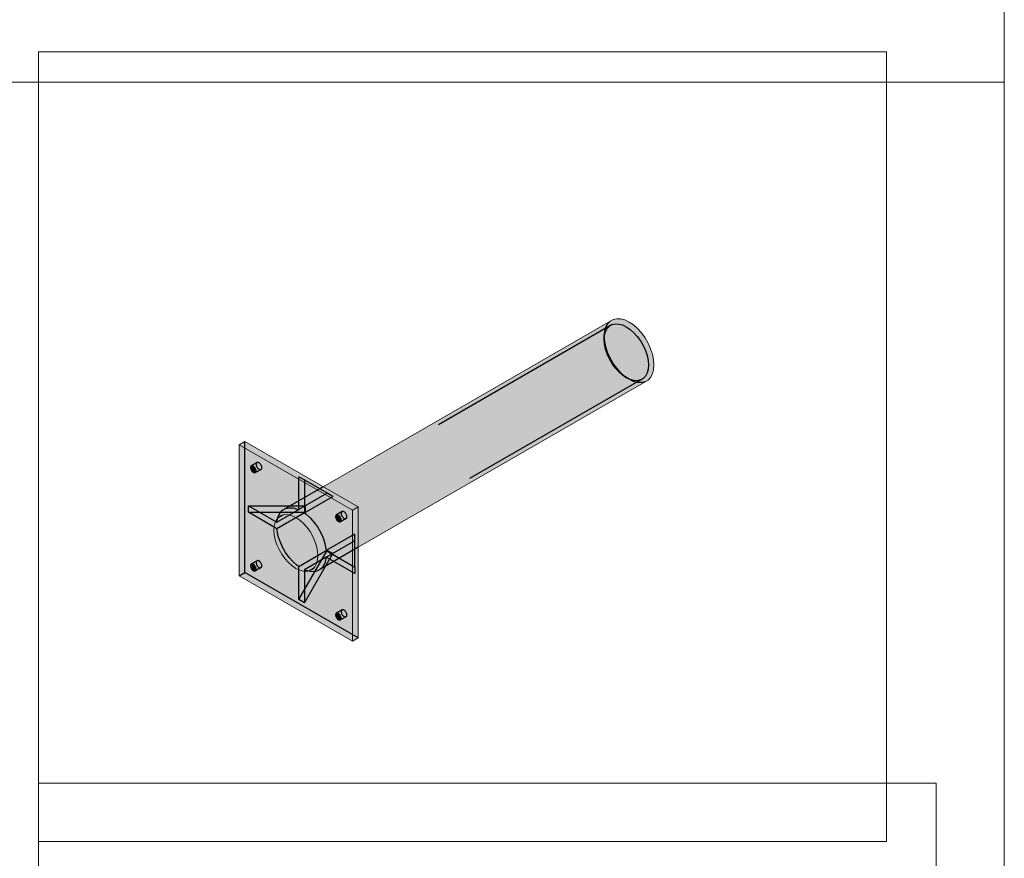
# Model space of a CAD drawing. Units: metres. Extents: x -15.85 to -11.35, y 4.07 to 7.78.
# Drawn here: x -14.34 to -13.85, y 6.59 to 7 of the extents above; entities that cross this region are included whole.
import ezdxf

# ---------------------------------------------------------------- set-up
doc = ezdxf.new("R2010")
doc.units = ezdxf.units.M
doc.linetypes.add('AUSGEZOGEN', pattern=[0])
doc.linetypes.add('VERDECKT2_S2', pattern=[0.0036, 0.002, -0.0016])
doc.layers.add('EINLAGEN', color=252, linetype='AUSGEZOGEN', lineweight=13)
doc.layers.add('STANDARD', color=7, linetype='AUSGEZOGEN', lineweight=13)

msp = doc.modelspace()

# ---------------------------------------------------------------- hatches: boundary and pattern name
at = {"layer": 'STANDARD', "linetype": 'AUSGEZOGEN', "lineweight": 13, "transparency": 33554687}
for points in [[(-14.04671, 6.85578), (-14.04848, 6.85537), (-14.19301, 6.77193), (-14.19248, 6.77162)], [(-14.04475, 6.85571), (-14.04671, 6.85578), (-14.19248, 6.77162), (-14.19144, 6.77102)], [(-14.04267, 6.85515), (-14.04475, 6.85571), (-14.19144, 6.77102), (-14.18991, 6.77014)], [(-14.04267, 6.85515), (-14.18991, 6.77014), (-14.18929, 6.76978)], [(-14.04052, 6.85412), (-14.04267, 6.85515), (-14.18929, 6.76978), (-14.18927, 6.76976)], [(-14.04052, 6.85412), (-14.18927, 6.76976), (-14.18795, 6.769)], [(-14.04052, 6.85412), (-14.18795, 6.769), (-14.18648, 6.76815)], [(-14.03837, 6.85267), (-14.04052, 6.85412), (-14.18648, 6.76815), (-14.18645, 6.76814)], [(-14.03837, 6.85267), (-14.18645, 6.76814), (-14.18562, 6.76766)], [(-14.03629, 6.85082), (-14.03837, 6.85267), (-14.18562, 6.76766), (-14.18297, 6.76613)], [(-14.03433, 6.84864), (-14.03629, 6.85082), (-14.18297, 6.76613), (-14.18011, 6.76448)], [(-14.03257, 6.84619), (-14.03433, 6.84864), (-14.18011, 6.76448), (-14.1771, 6.76274)], [(-14.03104, 6.84355), (-14.03257, 6.84619), (-14.1771, 6.76274), (-14.17558, 6.76186), (-14.17558, 6.7601)], [(-14.02981, 6.84079), (-14.03104, 6.84355), (-14.17558, 6.7601), (-14.17558, 6.75663)], [(-14.02889, 6.83801), (-14.02981, 6.84079), (-14.17558, 6.75663), (-14.17558, 6.75332)], [(-14.02834, 6.83528), (-14.02889, 6.83801), (-14.17558, 6.75332), (-14.17558, 6.75027)], [(-14.02834, 6.83528), (-14.17558, 6.75027), (-14.17558, 6.74931)], [(-14.02815, 6.83269), (-14.02834, 6.83528), (-14.17558, 6.74931), (-14.17558, 6.74928)], [(-14.02815, 6.83269), (-14.17558, 6.74928), (-14.17558, 6.74757)], [(-14.02815, 6.83269), (-14.17558, 6.74757), (-14.17558, 6.74605)], [(-14.02834, 6.83032), (-14.02815, 6.83269), (-14.17558, 6.74605), (-14.17558, 6.74602)], [(-14.02834, 6.83032), (-14.17558, 6.74602), (-14.17558, 6.74531)], [(-14.02889, 6.82823), (-14.02834, 6.83032), (-14.17558, 6.74531), (-14.17558, 6.74355)], [(-14.02981, 6.8265), (-14.02889, 6.82823), (-14.17558, 6.74355), (-14.17558, 6.74234)], [(-14.03104, 6.82518), (-14.02981, 6.8265), (-14.17558, 6.74234), (-14.17558, 6.74173)], [(-14.17841, 6.76023), (-14.17558, 6.76186), (-14.23215, 6.79452), (-14.23498, 6.79289)], [(-14.22932, 6.78146), (-14.22791, 6.78227), (-14.22815, 6.78239), (-14.2293, 6.78173)], [(-14.2293, 6.78116), (-14.22766, 6.78211), (-14.22791, 6.78227), (-14.22932, 6.78146)], [(-14.2293, 6.78173), (-14.22815, 6.78239), (-14.22839, 6.78245), (-14.22923, 6.78197)], [(-14.22923, 6.78085), (-14.22742, 6.7819), (-14.22766, 6.78211), (-14.2293, 6.78116)], [(-14.22923, 6.78197), (-14.22839, 6.78245), (-14.22861, 6.78246), (-14.22913, 6.78216)], [(-14.22913, 6.78053), (-14.2272, 6.78165), (-14.22742, 6.7819), (-14.22923, 6.78085)], [(-14.22913, 6.78216), (-14.22861, 6.78246), (-14.22881, 6.78242), (-14.22899, 6.78232)], [(-14.22899, 6.78022), (-14.227, 6.78137), (-14.2272, 6.78165), (-14.22913, 6.78053)], [(-14.22881, 6.77991), (-14.22682, 6.78106), (-14.227, 6.78137), (-14.22899, 6.78022)], [(-14.22861, 6.77963), (-14.22668, 6.78075), (-14.22682, 6.78106), (-14.22881, 6.77991)], [(-14.22839, 6.77939), (-14.22658, 6.78043), (-14.22668, 6.78075), (-14.22861, 6.77963)], [(-14.22815, 6.77917), (-14.22651, 6.78012), (-14.22658, 6.78043), (-14.22839, 6.77939)], [(-14.22791, 6.77901), (-14.22649, 6.77982), (-14.22651, 6.78012), (-14.22815, 6.77917)], [(-14.22766, 6.77889), (-14.22651, 6.77955), (-14.22649, 6.77982), (-14.22791, 6.77901)], [(-14.22742, 6.77883), (-14.22658, 6.77931), (-14.22651, 6.77955), (-14.22766, 6.77889)], [(-14.2272, 6.77882), (-14.22668, 6.77912), (-14.22658, 6.77931), (-14.22742, 6.77883)], [(-14.227, 6.77886), (-14.22682, 6.77897), (-14.22668, 6.77912), (-14.2272, 6.77882)], [(-14.17558, 6.76186), (-14.17841, 6.76023), (-14.17841, 6.69491), (-14.17558, 6.69654)], [(-14.21769, 6.75025), (-14.20669, 6.75659), (-14.2086, 6.7575), (-14.21752, 6.75235)], [(-14.21752, 6.74794), (-14.20478, 6.7553), (-14.20669, 6.75659), (-14.21769, 6.75025)], [(-14.21752, 6.75235), (-14.2086, 6.7575), (-14.21045, 6.758), (-14.21702, 6.75421)], [(-14.21702, 6.75421), (-14.21045, 6.758), (-14.21219, 6.75807), (-14.21621, 6.75574)], [(-14.21621, 6.75574), (-14.21219, 6.75807), (-14.21376, 6.7577), (-14.21511, 6.75692)], [(-14.18689, 6.75696), (-14.18548, 6.75778), (-14.18572, 6.7579), (-14.18687, 6.75723)], [(-14.18687, 6.75667), (-14.18523, 6.75761), (-14.18548, 6.75778), (-14.18689, 6.75696)], [(-14.18687, 6.75723), (-14.18572, 6.7579), (-14.18596, 6.75796), (-14.18681, 6.75747)], [(-14.18681, 6.75635), (-14.18499, 6.7574), (-14.18523, 6.75761), (-14.18687, 6.75667)], [(-14.18681, 6.75747), (-14.18596, 6.75796), (-14.18619, 6.75797), (-14.1867, 6.75767)], [(-14.1867, 6.75604), (-14.18477, 6.75715), (-14.18499, 6.7574), (-14.18681, 6.75635)], [(-14.1867, 6.75767), (-14.18619, 6.75797), (-14.18639, 6.75792), (-14.18656, 6.75782)], [(-14.18656, 6.75572), (-14.18457, 6.75687), (-14.18477, 6.75715), (-14.1867, 6.75604)], [(-14.18639, 6.75542), (-14.1844, 6.75657), (-14.18457, 6.75687), (-14.18656, 6.75572)], [(-14.18619, 6.75514), (-14.18425, 6.75625), (-14.1844, 6.75657), (-14.18639, 6.75542)], [(-14.18596, 6.75489), (-14.18415, 6.75594), (-14.18425, 6.75625), (-14.18619, 6.75514)], [(-14.18572, 6.75468), (-14.18409, 6.75563), (-14.18415, 6.75594), (-14.18596, 6.75489)], [(-14.21702, 6.74552), (-14.20293, 6.75366), (-14.20478, 6.7553), (-14.21752, 6.74794)], [(-14.21621, 6.74305), (-14.20119, 6.75172), (-14.20293, 6.75366), (-14.21702, 6.74552)], [(-14.21511, 6.7406), (-14.19962, 6.74954), (-14.20119, 6.75172), (-14.21621, 6.74305)], [(-14.18548, 6.75451), (-14.18406, 6.75533), (-14.18409, 6.75563), (-14.18572, 6.75468)], [(-14.18523, 6.7544), (-14.18409, 6.75506), (-14.18406, 6.75533), (-14.18548, 6.75451)], [(-14.18499, 6.75433), (-14.18415, 6.75482), (-14.18409, 6.75506), (-14.18523, 6.7544)], [(-14.18477, 6.75432), (-14.18425, 6.75462), (-14.18415, 6.75482), (-14.18499, 6.75433)], [(-14.18457, 6.75437), (-14.1844, 6.75447), (-14.18425, 6.75462), (-14.18477, 6.75432)], [(-14.21376, 6.73825), (-14.19827, 6.7472), (-14.19962, 6.74954), (-14.21511, 6.7406)], [(-14.21219, 6.73608), (-14.19717, 6.74475), (-14.19827, 6.7472), (-14.21376, 6.73825)], [(-14.21045, 6.73414), (-14.19636, 6.74227), (-14.19717, 6.74475), (-14.21219, 6.73608)], [(-14.2086, 6.7325), (-14.19586, 6.73985), (-14.19636, 6.74227), (-14.21045, 6.73414)], [(-14.20669, 6.7312), (-14.1957, 6.73755), (-14.19586, 6.73985), (-14.2086, 6.7325)], [(-14.20478, 6.73029), (-14.19586, 6.73544), (-14.1957, 6.73755), (-14.20669, 6.7312)], [(-14.22932, 6.73247), (-14.22791, 6.73328), (-14.22815, 6.7334), (-14.2293, 6.73274)], [(-14.2293, 6.73217), (-14.22766, 6.73312), (-14.22791, 6.73328), (-14.22932, 6.73247)], [(-14.2293, 6.73274), (-14.22815, 6.7334), (-14.22839, 6.73346), (-14.22923, 6.73298)], [(-14.22923, 6.73186), (-14.22742, 6.73291), (-14.22766, 6.73312), (-14.2293, 6.73217)], [(-14.22923, 6.73298), (-14.22839, 6.73346), (-14.22861, 6.73347), (-14.22913, 6.73317)], [(-14.22913, 6.73154), (-14.2272, 6.73266), (-14.22742, 6.73291), (-14.22923, 6.73186)], [(-14.22913, 6.73317), (-14.22861, 6.73347), (-14.22881, 6.73343), (-14.22899, 6.73333)], [(-14.22899, 6.73123), (-14.227, 6.73238), (-14.2272, 6.73266), (-14.22913, 6.73154)], [(-14.22881, 6.73092), (-14.22682, 6.73207), (-14.227, 6.73238), (-14.22899, 6.73123)], [(-14.22861, 6.73064), (-14.22668, 6.73176), (-14.22682, 6.73207), (-14.22881, 6.73092)], [(-14.22839, 6.7304), (-14.22658, 6.73144), (-14.22668, 6.73176), (-14.22861, 6.73064)], [(-14.22815, 6.73018), (-14.22651, 6.73113), (-14.22658, 6.73144), (-14.22839, 6.7304)], [(-14.20293, 6.7298), (-14.19636, 6.73359), (-14.19586, 6.73544), (-14.20478, 6.73029)], [(-14.20119, 6.72973), (-14.19717, 6.73205), (-14.19636, 6.73359), (-14.20293, 6.7298)], [(-14.19962, 6.73009), (-14.19827, 6.73087), (-14.19717, 6.73205), (-14.20119, 6.72973)], [(-14.22791, 6.73002), (-14.22649, 6.73083), (-14.22651, 6.73113), (-14.22815, 6.73018)], [(-14.22766, 6.7299), (-14.22651, 6.73056), (-14.22649, 6.73083), (-14.22791, 6.73002)], [(-14.22742, 6.72984), (-14.22658, 6.73032), (-14.22651, 6.73056), (-14.22766, 6.7299)], [(-14.2272, 6.72983), (-14.22668, 6.73013), (-14.22658, 6.73032), (-14.22742, 6.72984)], [(-14.227, 6.72987), (-14.22682, 6.72998), (-14.22668, 6.73013), (-14.2272, 6.72983)], [(-14.18689, 6.70797), (-14.18548, 6.70879), (-14.18572, 6.70891), (-14.18687, 6.70824)], [(-14.18687, 6.70768), (-14.18523, 6.70862), (-14.18548, 6.70879), (-14.18689, 6.70797)], [(-14.18687, 6.70824), (-14.18572, 6.70891), (-14.18596, 6.70897), (-14.18681, 6.70848)], [(-14.18681, 6.70736), (-14.18499, 6.70841), (-14.18523, 6.70862), (-14.18687, 6.70768)], [(-14.18681, 6.70848), (-14.18596, 6.70897), (-14.18619, 6.70898), (-14.1867, 6.70868)], [(-14.1867, 6.70705), (-14.18477, 6.70816), (-14.18499, 6.70841), (-14.18681, 6.70736)], [(-14.1867, 6.70868), (-14.18619, 6.70898), (-14.18639, 6.70893), (-14.18656, 6.70883)], [(-14.18656, 6.70673), (-14.18457, 6.70788), (-14.18477, 6.70816), (-14.1867, 6.70705)], [(-14.18639, 6.70643), (-14.1844, 6.70758), (-14.18457, 6.70788), (-14.18656, 6.70673)], [(-14.18619, 6.70615), (-14.18425, 6.70727), (-14.1844, 6.70758), (-14.18639, 6.70643)], [(-14.18596, 6.7059), (-14.18415, 6.70695), (-14.18425, 6.70727), (-14.18619, 6.70615)], [(-14.18572, 6.70569), (-14.18409, 6.70664), (-14.18415, 6.70695), (-14.18596, 6.7059)], [(-14.18548, 6.70552), (-14.18406, 6.70634), (-14.18409, 6.70664), (-14.18572, 6.70569)], [(-14.18523, 6.70541), (-14.18409, 6.70607), (-14.18406, 6.70634), (-14.18548, 6.70552)], [(-14.18499, 6.70534), (-14.18415, 6.70583), (-14.18409, 6.70607), (-14.18523, 6.70541)], [(-14.18477, 6.70533), (-14.18425, 6.70563), (-14.18415, 6.70583), (-14.18499, 6.70534)], [(-14.18457, 6.70538), (-14.1844, 6.70548), (-14.18425, 6.70563), (-14.18477, 6.70533)]]:
    msp.add_hatch(color=253, dxfattribs=at).paths.add_polyline_path(points)
h = msp.add_hatch(color=253, dxfattribs=at)
h.paths.add_polyline_path([(-14.17841, 6.69491), (-14.17841, 6.76023), (-14.23498, 6.79289), (-14.23498, 6.72757)])
h.paths.add_polyline_path([(-14.22791, 6.73002), (-14.22815, 6.73018), (-14.22839, 6.7304), (-14.22861, 6.73064), (-14.22881, 6.73092), (-14.22899, 6.73123), (-14.22913, 6.73154), (-14.22923, 6.73186), (-14.2293, 6.73217), (-14.22932, 6.73247), (-14.2293, 6.73274), (-14.22923, 6.73298), (-14.22913, 6.73317), (-14.22899, 6.73333), (-14.22881, 6.73343), (-14.22861, 6.73347), (-14.22839, 6.73346), (-14.22815, 6.7334), (-14.22791, 6.73328), (-14.22766, 6.73312), (-14.22742, 6.73291), (-14.2272, 6.73266), (-14.227, 6.73238), (-14.22682, 6.73207), (-14.22668, 6.73176), (-14.22658, 6.73144), (-14.22651, 6.73113), (-14.22649, 6.73083), (-14.22651, 6.73056), (-14.22658, 6.73032), (-14.22668, 6.73013), (-14.22682, 6.72998), (-14.227, 6.72987), (-14.2272, 6.72983), (-14.22742, 6.72984), (-14.22766, 6.7299)], flags=16)
h.paths.add_polyline_path([(-14.18548, 6.70552), (-14.18572, 6.70569), (-14.18596, 6.7059), (-14.18619, 6.70615), (-14.18639, 6.70643), (-14.18656, 6.70673), (-14.1867, 6.70705), (-14.18681, 6.70736), (-14.18687, 6.70768), (-14.18689, 6.70797), (-14.18687, 6.70824), (-14.18681, 6.70848), (-14.1867, 6.70868), (-14.18656, 6.70883), (-14.18639, 6.70893), (-14.18619, 6.70898), (-14.18596, 6.70897), (-14.18572, 6.70891), (-14.18548, 6.70879), (-14.18523, 6.70862), (-14.18499, 6.70841), (-14.18477, 6.70816), (-14.18457, 6.70788), (-14.1844, 6.70758), (-14.18425, 6.70727), (-14.18415, 6.70695), (-14.18409, 6.70664), (-14.18406, 6.70634), (-14.18409, 6.70607), (-14.18415, 6.70583), (-14.18425, 6.70563), (-14.1844, 6.70548), (-14.18457, 6.70538), (-14.18477, 6.70533), (-14.18499, 6.70534), (-14.18523, 6.70541)], flags=16)
h.paths.add_polyline_path([(-14.20669, 6.75659), (-14.20478, 6.7553), (-14.20293, 6.75366), (-14.20119, 6.75172), (-14.19962, 6.74954), (-14.19827, 6.7472), (-14.19717, 6.74475), (-14.19636, 6.74227), (-14.19586, 6.73985), (-14.1957, 6.73755), (-14.19586, 6.73544), (-14.19636, 6.73359), (-14.19717, 6.73205), (-14.19827, 6.73087), (-14.19962, 6.73009), (-14.20119, 6.72973), (-14.20293, 6.7298), (-14.20478, 6.73029), (-14.20669, 6.7312), (-14.2086, 6.7325), (-14.21045, 6.73414), (-14.21219, 6.73608), (-14.21376, 6.73825), (-14.21511, 6.7406), (-14.21621, 6.74305), (-14.21702, 6.74552), (-14.21752, 6.74794), (-14.21769, 6.75025), (-14.21752, 6.75235), (-14.21702, 6.75421), (-14.21621, 6.75574), (-14.21511, 6.75692), (-14.21376, 6.7577), (-14.21219, 6.75807), (-14.21045, 6.758), (-14.2086, 6.7575)], flags=16)
h.paths.add_polyline_path([(-14.18548, 6.75778), (-14.18523, 6.75761), (-14.18499, 6.7574), (-14.18477, 6.75715), (-14.18457, 6.75687), (-14.1844, 6.75657), (-14.18425, 6.75625), (-14.18415, 6.75594), (-14.18409, 6.75563), (-14.18406, 6.75533), (-14.18409, 6.75506), (-14.18415, 6.75482), (-14.18425, 6.75462), (-14.1844, 6.75447), (-14.18457, 6.75437), (-14.18477, 6.75432), (-14.18499, 6.75433), (-14.18523, 6.7544), (-14.18548, 6.75451), (-14.18572, 6.75468), (-14.18596, 6.75489), (-14.18619, 6.75514), (-14.18639, 6.75542), (-14.18656, 6.75572), (-14.1867, 6.75604), (-14.18681, 6.75635), (-14.18687, 6.75667), (-14.18689, 6.75696), (-14.18687, 6.75723), (-14.18681, 6.75747), (-14.1867, 6.75767), (-14.18656, 6.75782), (-14.18639, 6.75792), (-14.18619, 6.75797), (-14.18596, 6.75796), (-14.18572, 6.7579)], flags=16)
h.paths.add_polyline_path([(-14.22791, 6.78227), (-14.22766, 6.78211), (-14.22742, 6.7819), (-14.2272, 6.78165), (-14.227, 6.78137), (-14.22682, 6.78106), (-14.22668, 6.78075), (-14.22658, 6.78043), (-14.22651, 6.78012), (-14.22649, 6.77982), (-14.22651, 6.77955), (-14.22658, 6.77931), (-14.22668, 6.77912), (-14.22682, 6.77897), (-14.227, 6.77886), (-14.2272, 6.77882), (-14.22742, 6.77883), (-14.22766, 6.77889), (-14.22791, 6.77901), (-14.22815, 6.77917), (-14.22839, 6.77939), (-14.22861, 6.77963), (-14.22881, 6.77991), (-14.22899, 6.78022), (-14.22913, 6.78053), (-14.22923, 6.78085), (-14.2293, 6.78116), (-14.22932, 6.78146), (-14.2293, 6.78173), (-14.22923, 6.78197), (-14.22913, 6.78216), (-14.22899, 6.78232), (-14.22881, 6.78242), (-14.22861, 6.78246), (-14.22839, 6.78245), (-14.22815, 6.78239)], flags=16)

# ---------------------------------------------------------------- linework, layer by layer
at = {"layer": 'EINLAGEN', "transparency": 33554687}
for p, q in [((-13.85345, 7.77383), (-13.85345, 6.17383)), ((-13.85345, 6.97383), (-15.85345, 6.97383))]:
    msp.add_line(p, q, dxfattribs=at)
at = {"layer": 'STANDARD', "color": 7, "linetype": 'AUSGEZOGEN', "lineweight": 18, "transparency": 33554687}
for p, q in [((-14.04848, 6.85537), (-14.19301, 6.77193)), ((-14.04848, 6.85537), (-14.04671, 6.85578)), ((-14.04671, 6.85578), (-14.04475, 6.85571)), ((-14.04475, 6.85571), (-14.04267, 6.85515)), ((-14.04267, 6.85515), (-14.04052, 6.85412)), ((-14.04052, 6.85412), (-14.03837, 6.85267)), ((-14.03837, 6.85267), (-14.03629, 6.85082)), ((-14.03629, 6.85082), (-14.03433, 6.84864)), ((-14.03433, 6.84864), (-14.03257, 6.84619)), ((-14.03257, 6.84619), (-14.03104, 6.84355)), ((-14.03104, 6.84355), (-14.02981, 6.84079)), ((-14.02981, 6.84079), (-14.02889, 6.83801)), ((-14.02889, 6.83801), (-14.02834, 6.83528)), ((-14.02834, 6.83528), (-14.02815, 6.83269)), ((-14.02834, 6.83032), (-14.02889, 6.82823)), ((-14.02815, 6.83269), (-14.02834, 6.83032)), ((-14.03104, 6.82518), (-14.17558, 6.74173)), ((-14.02981, 6.8265), (-14.03104, 6.82518)), ((-14.02889, 6.82823), (-14.02981, 6.8265)), ((-14.23498, 6.79289), (-14.23215, 6.79452)), ((-14.23498, 6.72757), (-14.23498, 6.79289)), ((-14.23498, 6.79289), (-14.17841, 6.76023)), ((-14.23215, 6.79452), (-14.17558, 6.76186)), ((-14.2293, 6.78173), (-14.22932, 6.78146)), ((-14.22932, 6.78146), (-14.2293, 6.78116)), ((-14.22923, 6.78197), (-14.2293, 6.78173)), ((-14.2293, 6.78116), (-14.22923, 6.78085)), ((-14.22913, 6.78216), (-14.22923, 6.78197)), ((-14.22923, 6.78085), (-14.22913, 6.78053)), ((-14.22899, 6.78232), (-14.22913, 6.78216)), ((-14.22913, 6.78053), (-14.22899, 6.78022)), ((-14.22881, 6.78242), (-14.22899, 6.78232)), ((-14.22861, 6.78246), (-14.22881, 6.78242)), ((-14.22839, 6.78245), (-14.22861, 6.78246)), ((-14.22815, 6.78239), (-14.22839, 6.78245)), ((-14.22791, 6.78227), (-14.22815, 6.78239)), ((-14.22766, 6.78211), (-14.22791, 6.78227)), ((-14.22742, 6.7819), (-14.22766, 6.78211)), ((-14.2272, 6.78165), (-14.22742, 6.7819)), ((-14.227, 6.78137), (-14.2272, 6.78165)), ((-14.22682, 6.78106), (-14.227, 6.78137)), ((-14.22668, 6.78075), (-14.22682, 6.78106)), ((-14.22658, 6.78043), (-14.22668, 6.78075)), ((-14.22651, 6.78012), (-14.22658, 6.78043)), ((-14.22899, 6.78022), (-14.22881, 6.77991)), ((-14.22881, 6.77991), (-14.22861, 6.77963)), ((-14.22861, 6.77963), (-14.22839, 6.77939)), ((-14.22839, 6.77939), (-14.22815, 6.77917)), ((-14.22815, 6.77917), (-14.22791, 6.77901)), ((-14.22791, 6.77901), (-14.22766, 6.77889)), ((-14.22766, 6.77889), (-14.22742, 6.77883)), ((-14.22742, 6.77883), (-14.2272, 6.77882)), ((-14.2272, 6.77882), (-14.227, 6.77886)), ((-14.227, 6.77886), (-14.22682, 6.77897)), ((-14.22682, 6.77897), (-14.22668, 6.77912)), ((-14.22668, 6.77912), (-14.22658, 6.77931)), ((-14.22658, 6.77931), (-14.22651, 6.77955)), ((-14.22649, 6.77982), (-14.22651, 6.78012)), ((-14.22651, 6.77955), (-14.22649, 6.77982)), ((-14.17841, 6.76023), (-14.17558, 6.76186)), ((-14.17558, 6.76186), (-14.17558, 6.69654)), ((-14.21702, 6.75421), (-14.21621, 6.75574)), ((-14.21621, 6.75574), (-14.21511, 6.75692)), ((-14.21511, 6.75692), (-14.21376, 6.7577)), ((-14.21376, 6.7577), (-14.21219, 6.75807)), ((-14.21219, 6.75807), (-14.21045, 6.758)), ((-14.21045, 6.758), (-14.2086, 6.7575)), ((-14.2086, 6.7575), (-14.20669, 6.75659)), ((-14.20669, 6.75659), (-14.20478, 6.7553)), ((-14.18687, 6.75723), (-14.18689, 6.75696)), ((-14.18689, 6.75696), (-14.18687, 6.75667)), ((-14.18681, 6.75747), (-14.18687, 6.75723)), ((-14.18687, 6.75667), (-14.18681, 6.75635)), ((-14.1867, 6.75767), (-14.18681, 6.75747)), ((-14.18681, 6.75635), (-14.1867, 6.75604)), ((-14.18656, 6.75782), (-14.1867, 6.75767)), ((-14.1867, 6.75604), (-14.18656, 6.75572)), ((-14.18639, 6.75792), (-14.18656, 6.75782)), ((-14.18656, 6.75572), (-14.18639, 6.75542)), ((-14.18619, 6.75797), (-14.18639, 6.75792)), ((-14.18596, 6.75796), (-14.18619, 6.75797)), ((-14.18572, 6.7579), (-14.18596, 6.75796)), ((-14.18548, 6.75778), (-14.18572, 6.7579)), ((-14.18523, 6.75761), (-14.18548, 6.75778)), ((-14.18499, 6.7574), (-14.18523, 6.75761)), ((-14.18477, 6.75715), (-14.18499, 6.7574)), ((-14.18457, 6.75687), (-14.18477, 6.75715)), ((-14.1844, 6.75657), (-14.18457, 6.75687)), ((-14.18425, 6.75625), (-14.1844, 6.75657)), ((-14.18415, 6.75594), (-14.18425, 6.75625)), ((-14.18409, 6.75563), (-14.18415, 6.75594)), ((-14.17841, 6.76023), (-14.17841, 6.69491)), ((-14.21769, 6.75025), (-14.21752, 6.75235)), ((-14.21752, 6.75235), (-14.21702, 6.75421)), ((-14.20478, 6.7553), (-14.20293, 6.75366)), ((-14.20293, 6.75366), (-14.20119, 6.75172)), ((-14.20119, 6.75172), (-14.19962, 6.74954)), ((-14.18639, 6.75542), (-14.18619, 6.75514)), ((-14.18619, 6.75514), (-14.18596, 6.75489)), ((-14.18596, 6.75489), (-14.18572, 6.75468)), ((-14.18572, 6.75468), (-14.18548, 6.75451)), ((-14.18548, 6.75451), (-14.18523, 6.7544)), ((-14.18523, 6.7544), (-14.18499, 6.75433)), ((-14.18499, 6.75433), (-14.18477, 6.75432)), ((-14.18477, 6.75432), (-14.18457, 6.75437)), ((-14.18457, 6.75437), (-14.1844, 6.75447)), ((-14.1844, 6.75447), (-14.18425, 6.75462)), ((-14.18425, 6.75462), (-14.18415, 6.75482)), ((-14.18415, 6.75482), (-14.18409, 6.75506)), ((-14.18406, 6.75533), (-14.18409, 6.75563)), ((-14.18409, 6.75506), (-14.18406, 6.75533)), ((-14.21752, 6.74794), (-14.21769, 6.75025)), ((-14.21702, 6.74552), (-14.21752, 6.74794)), ((-14.19962, 6.74954), (-14.19827, 6.7472)), ((-14.19827, 6.7472), (-14.19717, 6.74475)), ((-14.21621, 6.74305), (-14.21702, 6.74552)), ((-14.21511, 6.7406), (-14.21621, 6.74305)), ((-14.19717, 6.74475), (-14.19636, 6.74227)), ((-14.19636, 6.74227), (-14.19586, 6.73985)), ((-14.21376, 6.73825), (-14.21511, 6.7406)), ((-14.21219, 6.73608), (-14.21376, 6.73825)), ((-14.21045, 6.73414), (-14.21219, 6.73608)), ((-14.19586, 6.73985), (-14.1957, 6.73755)), ((-14.1957, 6.73755), (-14.19586, 6.73544)), ((-14.2293, 6.73274), (-14.22932, 6.73247)), ((-14.22932, 6.73247), (-14.2293, 6.73217)), ((-14.22923, 6.73298), (-14.2293, 6.73274)), ((-14.2293, 6.73217), (-14.22923, 6.73186)), ((-14.22913, 6.73317), (-14.22923, 6.73298)), ((-14.22923, 6.73186), (-14.22913, 6.73154)), ((-14.22899, 6.73333), (-14.22913, 6.73317)), ((-14.22913, 6.73154), (-14.22899, 6.73123)), ((-14.22881, 6.73343), (-14.22899, 6.73333)), ((-14.22899, 6.73123), (-14.22881, 6.73092)), ((-14.22861, 6.73347), (-14.22881, 6.73343)), ((-14.22839, 6.73346), (-14.22861, 6.73347)), ((-14.22815, 6.7334), (-14.22839, 6.73346)), ((-14.22791, 6.73328), (-14.22815, 6.7334)), ((-14.22766, 6.73312), (-14.22791, 6.73328)), ((-14.22742, 6.73291), (-14.22766, 6.73312)), ((-14.2272, 6.73266), (-14.22742, 6.73291)), ((-14.227, 6.73238), (-14.2272, 6.73266)), ((-14.22682, 6.73207), (-14.227, 6.73238)), ((-14.22668, 6.73176), (-14.22682, 6.73207)), ((-14.22658, 6.73144), (-14.22668, 6.73176)), ((-14.22651, 6.73113), (-14.22658, 6.73144)), ((-14.2086, 6.7325), (-14.21045, 6.73414)), ((-14.20669, 6.7312), (-14.2086, 6.7325)), ((-14.20478, 6.73029), (-14.20669, 6.7312)), ((-14.19717, 6.73205), (-14.19827, 6.73087)), ((-14.19636, 6.73359), (-14.19717, 6.73205)), ((-14.19586, 6.73544), (-14.19636, 6.73359)), ((-14.17841, 6.69491), (-14.23498, 6.72757)), ((-14.22881, 6.73092), (-14.22861, 6.73064)), ((-14.22861, 6.73064), (-14.22839, 6.7304)), ((-14.22839, 6.7304), (-14.22815, 6.73018)), ((-14.22815, 6.73018), (-14.22791, 6.73002)), ((-14.22791, 6.73002), (-14.22766, 6.7299)), ((-14.22766, 6.7299), (-14.22742, 6.72984)), ((-14.22742, 6.72984), (-14.2272, 6.72983)), ((-14.2272, 6.72983), (-14.227, 6.72987)), ((-14.227, 6.72987), (-14.22682, 6.72998)), ((-14.22682, 6.72998), (-14.22668, 6.73013)), ((-14.22668, 6.73013), (-14.22658, 6.73032)), ((-14.22658, 6.73032), (-14.22651, 6.73056)), ((-14.22649, 6.73083), (-14.22651, 6.73113)), ((-14.22651, 6.73056), (-14.22649, 6.73083)), ((-14.20293, 6.7298), (-14.20478, 6.73029)), ((-14.20119, 6.72973), (-14.20293, 6.7298)), ((-14.19962, 6.73009), (-14.20119, 6.72973)), ((-14.19827, 6.73087), (-14.19962, 6.73009)), ((-14.18687, 6.70824), (-14.18689, 6.70797)), ((-14.18689, 6.70797), (-14.18687, 6.70768)), ((-14.18681, 6.70848), (-14.18687, 6.70824)), ((-14.18687, 6.70768), (-14.18681, 6.70736)), ((-14.1867, 6.70868), (-14.18681, 6.70848)), ((-14.18681, 6.70736), (-14.1867, 6.70705)), ((-14.18656, 6.70883), (-14.1867, 6.70868)), ((-14.1867, 6.70705), (-14.18656, 6.70673)), ((-14.18639, 6.70893), (-14.18656, 6.70883)), ((-14.18656, 6.70673), (-14.18639, 6.70643)), ((-14.18619, 6.70898), (-14.18639, 6.70893)), ((-14.18596, 6.70897), (-14.18619, 6.70898)), ((-14.18572, 6.70891), (-14.18596, 6.70897)), ((-14.18548, 6.70879), (-14.18572, 6.70891)), ((-14.18523, 6.70862), (-14.18548, 6.70879)), ((-14.18499, 6.70841), (-14.18523, 6.70862)), ((-14.18477, 6.70816), (-14.18499, 6.70841)), ((-14.18457, 6.70788), (-14.18477, 6.70816)), ((-14.1844, 6.70758), (-14.18457, 6.70788)), ((-14.18425, 6.70727), (-14.1844, 6.70758)), ((-14.18415, 6.70695), (-14.18425, 6.70727)), ((-14.18409, 6.70664), (-14.18415, 6.70695)), ((-14.18406, 6.70634), (-14.18409, 6.70664)), ((-14.18639, 6.70643), (-14.18619, 6.70615)), ((-14.18619, 6.70615), (-14.18596, 6.7059)), ((-14.18596, 6.7059), (-14.18572, 6.70569)), ((-14.18572, 6.70569), (-14.18548, 6.70552)), ((-14.18548, 6.70552), (-14.18523, 6.70541)), ((-14.18523, 6.70541), (-14.18499, 6.70534)), ((-14.18499, 6.70534), (-14.18477, 6.70533)), ((-14.18477, 6.70533), (-14.18457, 6.70538)), ((-14.18457, 6.70538), (-14.1844, 6.70548)), ((-14.1844, 6.70548), (-14.18425, 6.70563)), ((-14.18425, 6.70563), (-14.18415, 6.70583)), ((-14.18415, 6.70583), (-14.18409, 6.70607)), ((-14.18409, 6.70607), (-14.18406, 6.70634)), ((-14.17558, 6.69654), (-14.17841, 6.69491))]:
    msp.add_line(p, q, dxfattribs=at)
at = {"layer": 'STANDARD', "color": 254, "linetype": 'VERDECKT2_S2', "lineweight": -3, "transparency": 33554687}
for p, q in [((-14.05124, 6.85317), (-14.05, 6.85449)), ((-14.049, 6.85283), (-14.21376, 6.7577)), ((-14.0529, 6.84698), (-14.05271, 6.84935)), ((-14.05276, 6.84748), (-14.05227, 6.84933)), ((-14.05271, 6.84935), (-14.05215, 6.85144)), ((-14.05227, 6.84933), (-14.05146, 6.85087)), ((-14.05215, 6.85144), (-14.05124, 6.85317)), ((-14.05146, 6.85087), (-14.05036, 6.85204)), ((-14.049, 6.85283), (-14.04743, 6.85319)), ((-14.04743, 6.85319), (-14.0457, 6.85312)), ((-14.0457, 6.85312), (-14.04385, 6.85263)), ((-14.04385, 6.85263), (-14.04194, 6.85172)), ((-14.04194, 6.85172), (-14.04003, 6.85042)), ((-14.04003, 6.85042), (-14.03818, 6.84878)), ((-14.05293, 6.84537), (-14.05276, 6.84748)), ((-14.05276, 6.84307), (-14.05293, 6.84537)), ((-14.05271, 6.84439), (-14.0529, 6.84698)), ((-14.05215, 6.84166), (-14.05271, 6.84439)), ((-14.03818, 6.84878), (-14.03644, 6.84684)), ((-14.03644, 6.84684), (-14.03487, 6.84467)), ((-14.03487, 6.84467), (-14.03351, 6.84232)), ((-14.05227, 6.84064), (-14.05276, 6.84307)), ((-14.05146, 6.83817), (-14.05227, 6.84064)), ((-14.05124, 6.83888), (-14.05215, 6.84166)), ((-14.03351, 6.84232), (-14.03241, 6.83987)), ((-14.03241, 6.83987), (-14.0316, 6.8374)), ((-14.05036, 6.83572), (-14.05146, 6.83817)), ((-14.05, 6.83612), (-14.05124, 6.83888)), ((-14.049, 6.83337), (-14.05036, 6.83572)), ((-14.04848, 6.83348), (-14.05, 6.83612)), ((-14.0316, 6.8374), (-14.03111, 6.83497)), ((-14.03111, 6.83497), (-14.03094, 6.83267)), ((-14.04743, 6.8312), (-14.049, 6.83337)), ((-14.04671, 6.83103), (-14.04848, 6.83348)), ((-14.0457, 6.82926), (-14.04743, 6.8312)), ((-14.04475, 6.82885), (-14.04671, 6.83103)), ((-14.03111, 6.83056), (-14.0316, 6.82871)), ((-14.03094, 6.83267), (-14.03111, 6.83056)), ((-14.03351, 6.826), (-14.19827, 6.73087)), ((-14.04385, 6.82762), (-14.0457, 6.82926)), ((-14.04267, 6.827), (-14.04475, 6.82885)), ((-14.04194, 6.82632), (-14.04385, 6.82762)), ((-14.04052, 6.82555), (-14.04267, 6.827)), ((-14.04003, 6.82541), (-14.04194, 6.82632)), ((-14.03837, 6.82452), (-14.04052, 6.82555)), ((-14.03818, 6.82492), (-14.04003, 6.82541)), ((-14.03629, 6.82396), (-14.03837, 6.82452)), ((-14.03644, 6.82485), (-14.03818, 6.82492)), ((-14.03487, 6.82521), (-14.03644, 6.82485)), ((-14.03241, 6.82717), (-14.03351, 6.826)), ((-14.0316, 6.82871), (-14.03241, 6.82717)), ((-14.03433, 6.82389), (-14.03629, 6.82396)), ((-14.03257, 6.8243), (-14.03433, 6.82389)), ((-14.23215, 6.7292), (-14.23215, 6.79452)), ((-14.22599, 6.78405), (-14.22881, 6.78242)), ((-14.22399, 6.7806), (-14.22682, 6.77897)), ((-14.22647, 6.78336), (-14.22649, 6.78309)), ((-14.22649, 6.78309), (-14.22647, 6.78279)), ((-14.22641, 6.7836), (-14.22647, 6.78336)), ((-14.22647, 6.78279), (-14.22641, 6.78248)), ((-14.2263, 6.7838), (-14.22641, 6.7836)), ((-14.22641, 6.78248), (-14.2263, 6.78216)), ((-14.22616, 6.78395), (-14.2263, 6.7838)), ((-14.2263, 6.78216), (-14.22616, 6.78185)), ((-14.22616, 6.78185), (-14.22599, 6.78155)), ((-14.22578, 6.7841), (-14.22599, 6.78405)), ((-14.22599, 6.78155), (-14.22578, 6.78127)), ((-14.22556, 6.78409), (-14.22578, 6.7841)), ((-14.22578, 6.78127), (-14.22556, 6.78102)), ((-14.22532, 6.78402), (-14.22556, 6.78409)), ((-14.22556, 6.78102), (-14.22532, 6.78081)), ((-14.22508, 6.78391), (-14.22532, 6.78402)), ((-14.22532, 6.78081), (-14.22508, 6.78064)), ((-14.22483, 6.78374), (-14.22508, 6.78391)), ((-14.22508, 6.78064), (-14.22483, 6.78052)), ((-14.22459, 6.78353), (-14.22483, 6.78374)), ((-14.22483, 6.78052), (-14.22459, 6.78046)), ((-14.22437, 6.78328), (-14.22459, 6.78353)), ((-14.22459, 6.78046), (-14.22437, 6.78045)), ((-14.22417, 6.783), (-14.22437, 6.78328)), ((-14.22437, 6.78045), (-14.22417, 6.7805)), ((-14.22399, 6.7827), (-14.22417, 6.783)), ((-14.22385, 6.78238), (-14.22399, 6.7827)), ((-14.22399, 6.7806), (-14.22385, 6.78075)), ((-14.22375, 6.78206), (-14.22385, 6.78238)), ((-14.22385, 6.78075), (-14.22375, 6.78095)), ((-14.22368, 6.78175), (-14.22375, 6.78206)), ((-14.22375, 6.78095), (-14.22368, 6.78119)), ((-14.22366, 6.78146), (-14.22368, 6.78175)), ((-14.22368, 6.78119), (-14.22366, 6.78146)), ((-14.20528, 6.76054), (-14.20528, 6.77697)), ((-14.20528, 6.77697), (-14.20245, 6.77533)), ((-14.20245, 6.77533), (-14.20245, 6.75891)), ((-14.20245, 6.77533), (-14.18831, 6.76717)), ((-14.19301, 6.77193), (-14.21182, 6.76107)), ((-14.19114, 6.76871), (-14.20528, 6.76054)), ((-14.20245, 6.75891), (-14.18831, 6.76707)), ((-14.19114, 6.76871), (-14.19114, 6.7688)), ((-14.18972, 6.76798), (-14.19114, 6.76871)), ((-14.18831, 6.76707), (-14.18972, 6.76798)), ((-14.18831, 6.76717), (-14.18831, 6.76707)), ((-14.23038, 6.75921), (-14.23038, 6.76247)), ((-14.23038, 6.76247), (-14.21616, 6.75426)), ((-14.23038, 6.76247), (-14.2021, 6.76247)), ((-14.21334, 6.76019), (-14.21182, 6.76107)), ((-14.21182, 6.76107), (-14.21005, 6.76148)), ((-14.21005, 6.76148), (-14.2081, 6.7614)), ((-14.2081, 6.7614), (-14.20601, 6.76084)), ((-14.20601, 6.76084), (-14.20528, 6.76054)), ((-14.2021, 6.76084), (-14.2021, 6.76247)), ((-14.2021, 6.76247), (-14.20201, 6.76243)), ((-14.20201, 6.76243), (-14.2021, 6.76084)), ((-14.2021, 6.75921), (-14.2021, 6.76084)), ((-14.2021, 6.76084), (-14.20201, 6.75916)), ((-14.21616, 6.751), (-14.23038, 6.75921)), ((-14.23038, 6.75921), (-14.2021, 6.75921)), ((-14.21616, 6.75426), (-14.20528, 6.76054)), ((-14.20245, 6.75891), (-14.21616, 6.751)), ((-14.21605, 6.75505), (-14.21549, 6.75713)), ((-14.21549, 6.75713), (-14.21458, 6.75886)), ((-14.21458, 6.75886), (-14.21334, 6.76019)), ((-14.20245, 6.75891), (-14.20171, 6.75836)), ((-14.20201, 6.75916), (-14.2021, 6.75921)), ((-14.20171, 6.75836), (-14.19963, 6.75651)), ((-14.19963, 6.75651), (-14.19768, 6.75433)), ((-14.18356, 6.75955), (-14.18639, 6.75792)), ((-14.18157, 6.7561), (-14.1844, 6.75447)), ((-14.18404, 6.75887), (-14.18406, 6.7586)), ((-14.18406, 6.7586), (-14.18404, 6.7583)), ((-14.18398, 6.7591), (-14.18404, 6.75887)), ((-14.18404, 6.7583), (-14.18398, 6.75799)), ((-14.18387, 6.7593), (-14.18398, 6.7591)), ((-14.18398, 6.75799), (-14.18387, 6.75767)), ((-14.18373, 6.75945), (-14.18387, 6.7593)), ((-14.18387, 6.75767), (-14.18373, 6.75735)), ((-14.18373, 6.75735), (-14.18356, 6.75705)), ((-14.18336, 6.7596), (-14.18356, 6.75955)), ((-14.18356, 6.75705), (-14.18336, 6.75677)), ((-14.18313, 6.75959), (-14.18336, 6.7596)), ((-14.18336, 6.75677), (-14.18313, 6.75652)), ((-14.1829, 6.75953), (-14.18313, 6.75959)), ((-14.18313, 6.75652), (-14.1829, 6.75631)), ((-14.18265, 6.75941), (-14.1829, 6.75953)), ((-14.1829, 6.75631), (-14.18265, 6.75615)), ((-14.1824, 6.75924), (-14.18265, 6.75941)), ((-14.18265, 6.75615), (-14.1824, 6.75603)), ((-14.18217, 6.75903), (-14.1824, 6.75924)), ((-14.1824, 6.75603), (-14.18217, 6.75596)), ((-14.18194, 6.75878), (-14.18217, 6.75903)), ((-14.18217, 6.75596), (-14.18194, 6.75596)), ((-14.18174, 6.7585), (-14.18194, 6.75878)), ((-14.18194, 6.75596), (-14.18174, 6.756)), ((-14.18157, 6.7582), (-14.18174, 6.7585)), ((-14.18143, 6.75789), (-14.18157, 6.7582)), ((-14.18157, 6.7561), (-14.18143, 6.75625)), ((-14.18132, 6.75757), (-14.18143, 6.75789)), ((-14.18143, 6.75625), (-14.18132, 6.75645)), ((-14.18126, 6.75726), (-14.18132, 6.75757)), ((-14.18132, 6.75645), (-14.18126, 6.75669)), ((-14.18124, 6.75696), (-14.18126, 6.75726)), ((-14.18126, 6.75669), (-14.18124, 6.75696)), ((-14.21616, 6.75426), (-14.21605, 6.75505)), ((-14.21605, 6.75008), (-14.21616, 6.751)), ((-14.19768, 6.75433), (-14.19591, 6.75188)), ((-14.19591, 6.75188), (-14.19438, 6.74924)), ((-14.21549, 6.74736), (-14.21605, 6.75008)), ((-14.21458, 6.74457), (-14.21549, 6.74736)), ((-14.19438, 6.74924), (-14.19315, 6.74649)), ((-14.19315, 6.74649), (-14.19224, 6.7437)), ((-14.17743, 6.74823), (-14.19157, 6.74007)), ((-14.17735, 6.74655), (-14.17743, 6.74823)), ((-14.17743, 6.74823), (-14.17735, 6.74818)), ((-14.17743, 6.74497), (-14.17735, 6.74655)), ((-14.17735, 6.73185), (-14.17735, 6.74818)), ((-14.21334, 6.74182), (-14.21458, 6.74457)), ((-14.21182, 6.73918), (-14.21334, 6.74182)), ((-14.17558, 6.74173), (-14.19438, 6.73087)), ((-14.19224, 6.7437), (-14.19168, 6.74098)), ((-14.19168, 6.74098), (-14.19157, 6.74007)), ((-14.19157, 6.7368), (-14.17743, 6.74497)), ((-14.17735, 6.74492), (-14.17743, 6.74497)), ((-14.21005, 6.73673), (-14.21182, 6.73918)), ((-14.2081, 6.73455), (-14.21005, 6.73673)), ((-14.20528, 6.71573), (-14.19114, 6.74022)), ((-14.20528, 6.73215), (-14.19157, 6.74007)), ((-14.20245, 6.7141), (-14.18831, 6.73859)), ((-14.19157, 6.7368), (-14.20245, 6.73052)), ((-14.19157, 6.7368), (-14.19168, 6.73601)), ((-14.19157, 6.74007), (-14.17735, 6.73185)), ((-14.17735, 6.72859), (-14.19157, 6.7368)), ((-14.19114, 6.74022), (-14.19114, 6.74032)), ((-14.19114, 6.74032), (-14.18988, 6.7395)), ((-14.18988, 6.7395), (-14.19114, 6.74022)), ((-14.18988, 6.7395), (-14.18957, 6.73932)), ((-14.18957, 6.73932), (-14.18831, 6.73868)), ((-14.18831, 6.73859), (-14.18957, 6.73932)), ((-14.18831, 6.73868), (-14.18831, 6.73859)), ((-14.22599, 6.73506), (-14.22881, 6.73343)), ((-14.22399, 6.73161), (-14.22682, 6.72998)), ((-14.22647, 6.73437), (-14.22649, 6.7341)), ((-14.22649, 6.7341), (-14.22647, 6.7338)), ((-14.22641, 6.73461), (-14.22647, 6.73437)), ((-14.22647, 6.7338), (-14.22641, 6.73349)), ((-14.2263, 6.73481), (-14.22641, 6.73461)), ((-14.22641, 6.73349), (-14.2263, 6.73317)), ((-14.22616, 6.73496), (-14.2263, 6.73481)), ((-14.2263, 6.73317), (-14.22616, 6.73286)), ((-14.22616, 6.73286), (-14.22599, 6.73256)), ((-14.22578, 6.73511), (-14.22599, 6.73506)), ((-14.22599, 6.73256), (-14.22578, 6.73228)), ((-14.22556, 6.7351), (-14.22578, 6.73511)), ((-14.22578, 6.73228), (-14.22556, 6.73203)), ((-14.22532, 6.73503), (-14.22556, 6.7351)), ((-14.22556, 6.73203), (-14.22532, 6.73182)), ((-14.22508, 6.73492), (-14.22532, 6.73503)), ((-14.22532, 6.73182), (-14.22508, 6.73165)), ((-14.22483, 6.73475), (-14.22508, 6.73492)), ((-14.22508, 6.73165), (-14.22483, 6.73153)), ((-14.22459, 6.73454), (-14.22483, 6.73475)), ((-14.22483, 6.73153), (-14.22459, 6.73147)), ((-14.22437, 6.73429), (-14.22459, 6.73454)), ((-14.22459, 6.73147), (-14.22437, 6.73146)), ((-14.22417, 6.73401), (-14.22437, 6.73429)), ((-14.22437, 6.73146), (-14.22417, 6.73151)), ((-14.22399, 6.73371), (-14.22417, 6.73401)), ((-14.22385, 6.73339), (-14.22399, 6.73371)), ((-14.22399, 6.73161), (-14.22385, 6.73176)), ((-14.22375, 6.73307), (-14.22385, 6.73339)), ((-14.22385, 6.73176), (-14.22375, 6.73196)), ((-14.22368, 6.73276), (-14.22375, 6.73307)), ((-14.22375, 6.73196), (-14.22368, 6.7322)), ((-14.22366, 6.73247), (-14.22368, 6.73276)), ((-14.22368, 6.7322), (-14.22366, 6.73247)), ((-14.20601, 6.7327), (-14.2081, 6.73455)), ((-14.20528, 6.73215), (-14.20601, 6.7327)), ((-14.20528, 6.71573), (-14.20528, 6.73215)), ((-14.19315, 6.7322), (-14.19438, 6.73087)), ((-14.19224, 6.73393), (-14.19315, 6.7322)), ((-14.19168, 6.73601), (-14.19224, 6.73393)), ((-14.17735, 6.73185), (-14.17735, 6.72859)), ((-14.23498, 6.72757), (-14.23215, 6.7292)), ((-14.17558, 6.69654), (-14.23215, 6.7292)), ((-14.20245, 6.73052), (-14.20245, 6.7141)), ((-14.20171, 6.73022), (-14.20245, 6.73052)), ((-14.19963, 6.72966), (-14.20171, 6.73022)), ((-14.19768, 6.72958), (-14.19963, 6.72966)), ((-14.19591, 6.72999), (-14.19768, 6.72958)), ((-14.19438, 6.73087), (-14.19591, 6.72999)), ((-14.20245, 6.7141), (-14.20528, 6.71573)), ((-14.18356, 6.71056), (-14.18639, 6.70893)), ((-14.18157, 6.70711), (-14.1844, 6.70548)), ((-14.18404, 6.70988), (-14.18406, 6.70961)), ((-14.18406, 6.70961), (-14.18404, 6.70931)), ((-14.18398, 6.71011), (-14.18404, 6.70988)), ((-14.18404, 6.70931), (-14.18398, 6.709)), ((-14.18387, 6.71031), (-14.18398, 6.71011)), ((-14.18398, 6.709), (-14.18387, 6.70868)), ((-14.18373, 6.71046), (-14.18387, 6.71031)), ((-14.18387, 6.70868), (-14.18373, 6.70836)), ((-14.18373, 6.70836), (-14.18356, 6.70806)), ((-14.18336, 6.71061), (-14.18356, 6.71056)), ((-14.18356, 6.70806), (-14.18336, 6.70778)), ((-14.18313, 6.7106), (-14.18336, 6.71061)), ((-14.18336, 6.70778), (-14.18313, 6.70753)), ((-14.1829, 6.71054), (-14.18313, 6.7106)), ((-14.18313, 6.70753), (-14.1829, 6.70732)), ((-14.18265, 6.71042), (-14.1829, 6.71054)), ((-14.1829, 6.70732), (-14.18265, 6.70716)), ((-14.1824, 6.71026), (-14.18265, 6.71042)), ((-14.18265, 6.70716), (-14.1824, 6.70704)), ((-14.18217, 6.71004), (-14.1824, 6.71026)), ((-14.1824, 6.70704), (-14.18217, 6.70697)), ((-14.18194, 6.70979), (-14.18217, 6.71004)), ((-14.18217, 6.70697), (-14.18194, 6.70697)), ((-14.18174, 6.70951), (-14.18194, 6.70979)), ((-14.18194, 6.70697), (-14.18174, 6.70701)), ((-14.18157, 6.70921), (-14.18174, 6.70951)), ((-14.18143, 6.7089), (-14.18157, 6.70921)), ((-14.18157, 6.70711), (-14.18143, 6.70727)), ((-14.18132, 6.70858), (-14.18143, 6.7089)), ((-14.18143, 6.70727), (-14.18132, 6.70746)), ((-14.18126, 6.70827), (-14.18132, 6.70858)), ((-14.18132, 6.70746), (-14.18126, 6.7077)), ((-14.18124, 6.70797), (-14.18126, 6.70827)), ((-14.18126, 6.7077), (-14.18124, 6.70797))]:
    msp.add_line(p, q, dxfattribs=at)
at = {"layer": 'STANDARD', "color": 7, "linetype": 'AUSGEZOGEN', "lineweight": 13, "transparency": 33554687}
for points in [[(-14.33498, 6.59491), (-13.91224, 6.59491), (-13.91224, 6.98883), (-14.33498, 6.98883), (-14.33498, 6.59491)], [(-14.33498, 6.21585), (-13.88749, 6.21585), (-13.88749, 6.62406), (-14.33498, 6.62406), (-14.33498, 6.21585)]]:
    msp.add_lwpolyline(points, dxfattribs=at)

doc.saveas('drawing.dxf')
